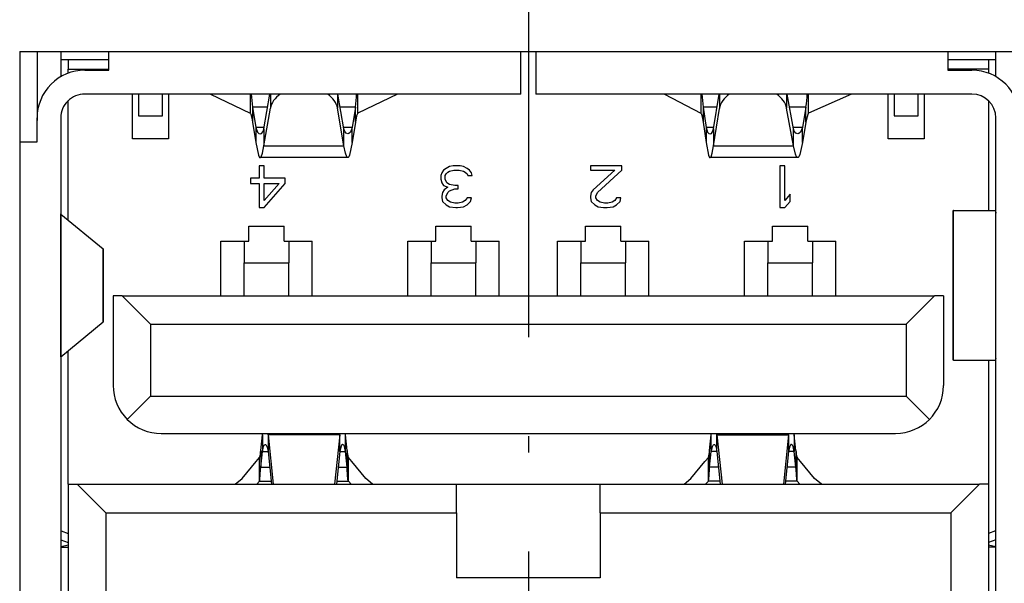
# Model space of a CAD drawing. Extents: x 0 to 594, y 0 to 420.
# Drawn here: x 208 to 215, y 52 to 56 of the extents above; entities that cross this region are included whole.
import ezdxf

# ---------------------------------------------------------------- set-up
doc = ezdxf.new("R2010")
doc.units = 0
doc.linetypes.add('DASHDOT', pattern=[18.5, 12, -3, 0.5, -3])
doc.layers.get('0').update_dxf_attribs({"linetype": 'CONTINUOUS'})

msp = doc.modelspace()

# ---------------------------------------------------------------- linework, layer by layer
at = {"color": 7, "linetype": 'DASHDOT', "ltscale": 0.2205}
msp.add_line((211.4673, 56.4537), (211.4673, 47.6337), dxfattribs=at)
at = {"color": 7, "ltscale": 0.17}
msp.add_line((208.0673, 55.7187), (214.8673, 55.7187), dxfattribs=at)
at = {"color": 7, "ltscale": 0.18375}
msp.add_line((208.0673, 55.7187), (208.0673, 48.3687), dxfattribs=at)
at = {"color": 7, "ltscale": 0.010437}
msp.add_line((208.1833, 55.7187), (208.1833, 55.3012), dxfattribs=at)
at = {"color": 7, "ltscale": 0.004226}
for p, q in [((208.3423, 55.7187), (208.3423, 55.5497)), ((214.5923, 55.5497), (214.5923, 55.7187))]:
    msp.add_line(p, q, dxfattribs=at)
at = {"color": 7, "ltscale": 0.00315}
for p, q in [((208.6623, 55.5927), (208.6623, 55.7187)), ((214.2723, 55.7187), (214.2723, 55.5927))]:
    msp.add_line(p, q, dxfattribs=at)
at = {"color": 7, "ltscale": 0.007125}
for p, q in [((211.4173, 55.4337), (211.4173, 55.7187)), ((211.5173, 55.7187), (211.5173, 55.4337))]:
    msp.add_line(p, q, dxfattribs=at)
at = {"color": 7, "ltscale": 0.008}
for p, q in [((208.3423, 55.6637), (208.6623, 55.6637)), ((214.2723, 55.6637), (214.5923, 55.6637))]:
    msp.add_line(p, q, dxfattribs=at)
at = {"color": 7, "ltscale": 0.001625}
for p, q in [((208.3923, 55.6637), (208.3923, 55.5987)), ((214.5423, 55.6637), (214.5423, 55.5987))]:
    msp.add_line(p, q, dxfattribs=at)
at = {"color": 7, "ltscale": 0.00675}
for p, q in [((208.3923, 55.5987), (208.6623, 55.5987)), ((214.5423, 55.5987), (214.2723, 55.5987))]:
    msp.add_line(p, q, dxfattribs=at)
at = {"color": 7, "ltscale": 0.000639248}
for p, q in [((208.3923, 55.5732), (208.3923, 55.5987)), ((214.5423, 55.5987), (214.5423, 55.5732))]:
    msp.add_line(p, q, dxfattribs=at)
at = {"color": 7, "ltscale": 0.004}
for p, q in [((208.5023, 55.5927), (208.6623, 55.5927)), ((214.2723, 55.5927), (214.4323, 55.5927)), ((208.1833, 55.1137), (208.1833, 55.2737))]:
    msp.add_line(p, q, dxfattribs=at)
at = {"color": 7, "ltscale": 0.072875}
for p, q in [((211.4173, 55.4337), (208.5023, 55.4337)), ((214.4323, 55.4337), (211.5173, 55.4337))]:
    msp.add_line(p, q, dxfattribs=at)
at = {"color": 7, "ltscale": 0.0075}
for p, q in [((208.8223, 55.1337), (208.8223, 55.4337)), ((209.0623, 55.4337), (209.0623, 55.1337)), ((213.8723, 55.1337), (213.8723, 55.4337)), ((214.1123, 55.4337), (214.1123, 55.1337)), ((209.5673, 54.3037), (209.8673, 54.3037)), ((210.8173, 54.3037), (211.1173, 54.3037)), ((211.8173, 54.3037), (212.1173, 54.3037)), ((213.0673, 54.3037), (213.3673, 54.3037))]:
    msp.add_line(p, q, dxfattribs=at)
at = {"color": 7, "ltscale": 0.003625}
for p, q in [((208.8623, 55.4337), (208.8623, 55.2887)), ((209.0213, 55.2887), (209.0213, 55.4337)), ((213.9133, 55.4337), (213.9133, 55.2887)), ((214.0723, 55.2887), (214.0723, 55.4337)), ((209.5673, 54.4487), (209.5673, 54.3037)), ((209.8673, 54.4487), (209.8673, 54.3037)), ((210.8173, 54.4487), (210.8173, 54.3037)), ((211.1173, 54.4487), (211.1173, 54.3037)), ((211.8173, 54.4487), (211.8173, 54.3037)), ((212.1173, 54.4487), (212.1173, 54.3037)), ((213.0673, 54.4487), (213.0673, 54.3037)), ((213.3673, 54.4487), (213.3673, 54.3037))]:
    msp.add_line(p, q, dxfattribs=at)
at = {"color": 7, "ltscale": 0.007366}
for p, q in [((209.3426, 55.4336), (209.6075, 55.3046)), ((210.592, 55.4336), (210.3271, 55.3046))]:
    msp.add_line(p, q, dxfattribs=at)
at = {"color": 7, "ltscale": 0.003229}
for p, q in [((209.6075, 55.4337), (209.6075, 55.3046)), ((210.3271, 55.3046), (210.3271, 55.4337)), ((212.6208, 55.4337), (212.6208, 55.3046)), ((213.3404, 55.3046), (213.3404, 55.4337))]:
    msp.add_line(p, q, dxfattribs=at)
at = {"color": 7, "ltscale": 0.005923}
for p, q in [((209.7001, 55.2002), (209.7402, 55.4337)), ((210.2345, 55.2002), (210.1944, 55.4337))]:
    msp.add_line(p, q, dxfattribs=at)
at = {"color": 7, "ltscale": 0.002385}
for p, q in [((209.7432, 55.4337), (209.7432, 55.3383)), ((210.1915, 55.4337), (210.1915, 55.3383))]:
    msp.add_line(p, q, dxfattribs=at)
at = {"color": 7, "ltscale": 0.006883}
msp.add_line((212.3777, 55.4337), (212.6208, 55.3046), dxfattribs=at)
at = {"color": 7, "ltscale": 0.00591}
msp.add_line((212.7057, 55.2002), (212.7425, 55.4337), dxfattribs=at)
at = {"color": 7, "ltscale": 0.002424}
msp.add_line((212.7449, 55.4337), (212.7449, 55.3368), dxfattribs=at)
at = {"color": 7, "ltscale": 0.002345}
msp.add_line((213.1932, 55.4337), (213.1932, 55.3399), dxfattribs=at)
at = {"color": 7, "ltscale": 0.005938}
msp.add_line((213.2401, 55.2002), (213.1966, 55.4337), dxfattribs=at)
at = {"color": 7, "ltscale": 0.007838}
msp.add_line((213.6264, 55.4332), (213.3404, 55.3046), dxfattribs=at)
at = {"color": 7, "ltscale": 0.019982}
msp.add_line((208.3923, 54.5906), (208.3923, 55.3899), dxfattribs=at)
at = {"color": 7, "ltscale": 0.018405}
msp.add_line((214.5423, 55.3899), (214.5423, 54.6537), dxfattribs=at)
at = {"color": 7, "linetype": 'DASHDOT', "ltscale": 4.34875e-05}
msp.add_line((208.1847, 55.3012), (208.1829, 55.3012), dxfattribs=at)
at = {"color": 7, "ltscale": 0.001124}
msp.add_line((208.1833, 55.3012), (208.1833, 55.2563), dxfattribs=at)
at = {"color": 7, "ltscale": 2.97546e-05}
msp.add_line((208.1833, 55.3012), (208.1845, 55.3012), dxfattribs=at)
at = {"color": 7, "ltscale": 0.003975}
for p, q in [((208.8623, 55.2887), (209.0213, 55.2887)), ((213.9133, 55.2887), (214.0723, 55.2887))]:
    msp.add_line(p, q, dxfattribs=at)
at = {"color": 7, "ltscale": 0.002503}
for p, q in [((209.6237, 55.3457), (209.6237, 55.2456)), ((210.311, 55.2456), (210.311, 55.3457)), ((209.6451, 55.2088), (209.6451, 55.1087)), ((210.2896, 55.1087), (210.2896, 55.2088))]:
    msp.add_line(p, q, dxfattribs=at)
at = {"color": 7, "ltscale": 0.003464}
for p, q in [((209.6237, 55.3457), (209.6451, 55.2088)), ((210.311, 55.3457), (210.2896, 55.2088)), ((209.6237, 55.2456), (209.6451, 55.1087)), ((210.311, 55.2456), (210.2896, 55.1087))]:
    msp.add_line(p, q, dxfattribs=at)
at = {"color": 7, "ltscale": 0.002536}
for p, q in [((209.7251, 55.3457), (209.6237, 55.3457)), ((210.311, 55.3457), (210.2095, 55.3457))]:
    msp.add_line(p, q, dxfattribs=at)
at = {"color": 7, "ltscale": 0.006355}
for p, q in [((209.7001, 55.0878), (209.7432, 55.3383)), ((210.2345, 55.0878), (210.1915, 55.3383))]:
    msp.add_line(p, q, dxfattribs=at)
at = {"color": 7, "ltscale": 0.002325}
msp.add_line((212.7286, 55.3457), (212.6356, 55.3457), dxfattribs=at)
at = {"color": 7, "ltscale": 0.002501}
for p, q in [((212.6356, 55.3457), (212.6356, 55.2456)), ((213.3229, 55.2456), (213.3229, 55.3457))]:
    msp.add_line(p, q, dxfattribs=at)
at = {"color": 7, "ltscale": 0.003457}
for p, q in [((212.6356, 55.3457), (212.6552, 55.2088)), ((212.6356, 55.2456), (212.6552, 55.1087))]:
    msp.add_line(p, q, dxfattribs=at)
at = {"color": 7, "ltscale": 0.006301}
msp.add_line((212.7057, 55.0878), (212.7449, 55.3368), dxfattribs=at)
at = {"color": 7, "ltscale": 0.006411}
msp.add_line((213.2401, 55.0878), (213.1932, 55.3399), dxfattribs=at)
at = {"color": 7, "ltscale": 0.002747}
msp.add_line((213.3229, 55.3457), (213.213, 55.3457), dxfattribs=at)
at = {"color": 7, "ltscale": 0.003471}
for p, q in [((213.3229, 55.3457), (213.2997, 55.2088)), ((213.3229, 55.2456), (213.2997, 55.1087))]:
    msp.add_line(p, q, dxfattribs=at)
at = {"color": 7, "ltscale": 0.16225}
for p, q in [((208.3423, 55.2737), (208.3423, 48.7837)), ((214.5923, 48.7837), (214.5923, 55.2737))]:
    msp.add_line(p, q, dxfattribs=at)
at = {"color": 7, "ltscale": 0.001412}
for p, q in [((209.7016, 55.2088), (209.6451, 55.2088)), ((210.2896, 55.2088), (210.2331, 55.2088))]:
    msp.add_line(p, q, dxfattribs=at)
at = {"color": 7, "ltscale": 0.002811}
for p, q in [((209.7001, 55.2002), (209.7001, 55.0878)), ((210.2345, 55.0878), (210.2345, 55.2002)), ((209.69, 53.155), (209.69, 53.0426)), ((209.7274, 53.155), (209.7274, 53.0426)), ((210.2072, 53.0426), (210.2072, 53.155)), ((210.2447, 53.0426), (210.2447, 53.155)), ((212.69, 53.0426), (212.69, 53.155)), ((212.7274, 53.0426), (212.7274, 53.155)), ((213.2072, 53.155), (213.2072, 53.0426)), ((213.2447, 53.155), (213.2447, 53.0426)), ((209.6789, 53.0494), (209.6789, 52.937)), ((210.2558, 52.937), (210.2558, 53.0494)), ((212.6789, 52.937), (212.6789, 53.0494)), ((213.2558, 53.0494), (213.2558, 52.937))]:
    msp.add_line(p, q, dxfattribs=at)
at = {"color": 7, "ltscale": 0.001295}
for p, q in [((212.707, 55.2088), (212.6552, 55.2088)), ((208.3423, 52.4067), (208.3926, 52.4191)), ((214.5421, 52.4191), (214.5923, 52.4067))]:
    msp.add_line(p, q, dxfattribs=at)
at = {"color": 7, "ltscale": 0.002502}
for p, q in [((212.6552, 55.2088), (212.6552, 55.1087)), ((213.2997, 55.1087), (213.2997, 55.2088))]:
    msp.add_line(p, q, dxfattribs=at)
at = {"color": 7, "ltscale": 0.00281}
for p, q in [((212.7057, 55.2002), (212.7057, 55.0878)), ((213.2401, 55.0878), (213.2401, 55.2002))]:
    msp.add_line(p, q, dxfattribs=at)
at = {"color": 7, "ltscale": 0.001529}
msp.add_line((213.2997, 55.2088), (213.2385, 55.2088), dxfattribs=at)
at = {"color": 7, "ltscale": 0.0029}
msp.add_line((208.0673, 55.1137), (208.1833, 55.1137), dxfattribs=at)
at = {"color": 7, "ltscale": 0.006}
for p, q in [((209.0623, 55.1337), (208.8223, 55.1337)), ((214.1123, 55.1337), (213.8723, 55.1337))]:
    msp.add_line(p, q, dxfattribs=at)
at = {"color": 7, "ltscale": 0.013361}
for p, q in [((209.7001, 55.0878), (210.2345, 55.0878)), ((212.7057, 55.0878), (213.2401, 55.0878))]:
    msp.add_line(p, q, dxfattribs=at)
at = {"color": 7, "ltscale": 0.014651}
for p, q in [((210.2603, 55.0087), (209.6743, 55.0087)), ((213.2681, 55.0087), (212.682, 55.0087))]:
    msp.add_line(p, q, dxfattribs=at)
at = {"color": 7, "ltscale": 0.002085}
for p, q in [((209.6673, 54.9537), (209.6673, 54.8703)), ((209.7023, 54.8703), (209.7023, 54.9537))]:
    msp.add_line(p, q, dxfattribs=at)
at = {"color": 7, "ltscale": 0.000875092}
for p, q in [((209.7023, 54.9537), (209.6673, 54.9537)), ((210.9698, 54.924), (211.0048, 54.924)), ((213.1823, 54.9537), (213.1473, 54.9537)), ((209.6673, 54.6737), (209.7023, 54.6737)), ((213.1473, 54.6737), (213.1823, 54.6737))]:
    msp.add_line(p, q, dxfattribs=at)
at = {"color": 7, "ltscale": 0.000469959}
for p, q in [((210.8882, 54.9061), (210.8823, 54.8882)), ((211.0923, 54.8882), (211.0865, 54.9061))]:
    msp.add_line(p, q, dxfattribs=at)
at = {"color": 7, "ltscale": 0.000533527}
for p, q in [((210.8998, 54.924), (210.8882, 54.9061)), ((210.8882, 54.8405), (210.8998, 54.8227))]:
    msp.add_line(p, q, dxfattribs=at)
at = {"color": 7, "ltscale": 0.000529292}
for p, q in [((210.9173, 54.9359), (210.8998, 54.924)), ((211.0748, 54.924), (211.0573, 54.9359))]:
    msp.add_line(p, q, dxfattribs=at)
at = {"color": 7, "ltscale": 0.000331656}
for p, q in [((210.9115, 54.8882), (210.9173, 54.9001)), ((211.0573, 54.9001), (211.0631, 54.8882))]:
    msp.add_line(p, q, dxfattribs=at)
at = {"color": 7, "ltscale": 0.000654908}
for p, q in [((210.9406, 54.9478), (210.9173, 54.9359)), ((211.0573, 54.9359), (211.034, 54.9478)), ((210.9173, 54.6916), (210.9406, 54.6797)), ((211.034, 54.6797), (211.0573, 54.6916)), ((211.9115, 54.6916), (211.9348, 54.6797)), ((212.034, 54.6797), (212.0573, 54.6916))]:
    msp.add_line(p, q, dxfattribs=at)
at = {"color": 7, "ltscale": 0.000416972}
msp.add_line((210.9173, 54.9001), (210.929, 54.912), dxfattribs=at)
at = {"color": 7, "ltscale": 0.000327306}
msp.add_line((210.929, 54.912), (210.9406, 54.918), dxfattribs=at)
at = {"color": 7, "ltscale": 0.000602359}
msp.add_line((210.964, 54.9537), (210.9406, 54.9478), dxfattribs=at)
at = {"color": 7, "ltscale": 0.000744427}
for p, q in [((210.9406, 54.918), (210.9698, 54.924)), ((210.9756, 54.7035), (210.9465, 54.7095)), ((211.9756, 54.7035), (211.9465, 54.7095))]:
    msp.add_line(p, q, dxfattribs=at)
at = {"color": 7, "ltscale": 0.001167}
msp.add_line((211.0107, 54.9537), (210.964, 54.9537), dxfattribs=at)
at = {"color": 7, "ltscale": 0.000744053}
for p, q in [((211.0048, 54.924), (211.034, 54.918)), ((211.0282, 54.7095), (210.999, 54.7035)), ((212.0282, 54.7095), (211.999, 54.7035))]:
    msp.add_line(p, q, dxfattribs=at)
at = {"color": 7, "ltscale": 0.000601989}
msp.add_line((211.034, 54.9478), (211.0107, 54.9537), dxfattribs=at)
at = {"color": 7, "ltscale": 0.000327646}
msp.add_line((211.034, 54.918), (211.0457, 54.912), dxfattribs=at)
at = {"color": 7, "ltscale": 0.000416705}
for p, q in [((211.0457, 54.912), (211.0573, 54.9001)), ((210.929, 54.775), (210.9406, 54.7869))]:
    msp.add_line(p, q, dxfattribs=at)
at = {"color": 7, "ltscale": 0.000533736}
msp.add_line((211.0865, 54.9061), (211.0748, 54.924), dxfattribs=at)
at = {"color": 7, "ltscale": 0.000744629}
for p, q in [((211.8823, 54.9537), (211.8823, 54.924)), ((212.0923, 54.924), (212.0923, 54.9537))]:
    msp.add_line(p, q, dxfattribs=at)
at = {"color": 7, "ltscale": 0.00525}
msp.add_line((212.0923, 54.9537), (211.8823, 54.9537), dxfattribs=at)
at = {"color": 7, "ltscale": 0.004083}
msp.add_line((211.8823, 54.924), (212.0457, 54.924), dxfattribs=at)
at = {"color": 7, "ltscale": 0.004902}
msp.add_line((212.0457, 54.924), (211.8998, 54.7929), dxfattribs=at)
at = {"color": 7, "ltscale": 0.005526}
msp.add_line((211.929, 54.775), (212.0923, 54.924), dxfattribs=at)
at = {"color": 7, "ltscale": 0.007}
msp.add_line((213.1473, 54.9537), (213.1473, 54.6737), dxfattribs=at)
at = {"color": 7, "ltscale": 0.005808}
msp.add_line((213.1823, 54.7214), (213.1823, 54.9537), dxfattribs=at)
at = {"color": 7, "ltscale": 0.000893593}
for p, q in [((209.609, 54.8703), (209.609, 54.8346)), ((209.8423, 54.8346), (209.8423, 54.8703))]:
    msp.add_line(p, q, dxfattribs=at)
at = {"color": 7, "ltscale": 0.001458}
for p, q in [((209.6673, 54.8703), (209.609, 54.8703)), ((209.609, 54.8346), (209.6673, 54.8346))]:
    msp.add_line(p, q, dxfattribs=at)
at = {"color": 7, "ltscale": 0.004021}
msp.add_line((209.6673, 54.8346), (209.6673, 54.6737), dxfattribs=at)
at = {"color": 7, "ltscale": 0.0035}
msp.add_line((209.8423, 54.8703), (209.7023, 54.8703), dxfattribs=at)
at = {"color": 7, "ltscale": 0.005331}
msp.add_line((209.7023, 54.6737), (209.8423, 54.8346), dxfattribs=at)
at = {"color": 7, "ltscale": 0.00283}
msp.add_line((209.7023, 54.7214), (209.7023, 54.8346), dxfattribs=at)
at = {"color": 7, "ltscale": 0.002479}
msp.add_line((209.7023, 54.8346), (209.8015, 54.8346), dxfattribs=at)
at = {"color": 7, "ltscale": 0.003762}
msp.add_line((209.8015, 54.8346), (209.7023, 54.7214), dxfattribs=at)
at = {"color": 7, "ltscale": 0.00059576}
for p, q in [((210.8823, 54.8882), (210.8823, 54.8644)), ((210.9115, 54.8644), (210.9115, 54.8882))]:
    msp.add_line(p, q, dxfattribs=at)
at = {"color": 7, "ltscale": 0.00061323}
for p, q in [((210.8823, 54.8644), (210.8882, 54.8405)), ((210.8882, 54.7393), (210.894, 54.7154)), ((211.0807, 54.7154), (211.0865, 54.7393)), ((211.8823, 54.7393), (211.8882, 54.7154)), ((212.0807, 54.7154), (212.0865, 54.7393))]:
    msp.add_line(p, q, dxfattribs=at)
at = {"color": 7, "ltscale": 0.000663309}
msp.add_line((210.9232, 54.8405), (210.9115, 54.8644), dxfattribs=at)
at = {"color": 7, "ltscale": 0.000529031}
for p, q in [((210.9406, 54.8286), (210.9232, 54.8405)), ((210.9465, 54.7095), (210.929, 54.7214)), ((211.9465, 54.7095), (211.929, 54.7214))]:
    msp.add_line(p, q, dxfattribs=at)
at = {"color": 7, "ltscale": 0.00088768}
for p, q in [((210.9756, 54.8227), (210.9406, 54.8286)), ((211.9348, 54.6797), (211.9698, 54.6737))]:
    msp.add_line(p, q, dxfattribs=at)
at = {"color": 7, "ltscale": 0.00072937}
for p, q in [((211.0631, 54.8882), (211.0923, 54.8882)), ((211.0865, 54.7393), (211.0573, 54.7393)), ((212.0865, 54.7393), (212.0573, 54.7393))]:
    msp.add_line(p, q, dxfattribs=at)
at = {"color": 7, "ltscale": 0.000613323}
for p, q in [((210.894, 54.775), (210.8882, 54.7512)), ((211.8882, 54.775), (211.8823, 54.7512))]:
    msp.add_line(p, q, dxfattribs=at)
at = {"color": 7, "ltscale": 0.000533447}
for p, q in [((210.9056, 54.7929), (210.894, 54.775)), ((211.8998, 54.7929), (211.8882, 54.775))]:
    msp.add_line(p, q, dxfattribs=at)
at = {"color": 7, "ltscale": 0.000787836}
msp.add_line((210.8998, 54.8227), (210.929, 54.8108), dxfattribs=at)
at = {"color": 7, "ltscale": 0.000735033}
msp.add_line((210.929, 54.8108), (210.9056, 54.7929), dxfattribs=at)
at = {"color": 7, "ltscale": 0.000663394}
for p, q in [((210.9173, 54.7512), (210.929, 54.775)), ((211.9173, 54.7512), (211.929, 54.775))]:
    msp.add_line(p, q, dxfattribs=at)
at = {"color": 7, "ltscale": 0.000924417}
msp.add_line((210.9406, 54.7869), (210.9756, 54.7988), dxfattribs=at)
at = {"color": 7, "ltscale": 0.000583649}
for p, q in [((210.999, 54.8227), (210.9756, 54.8227)), ((210.9756, 54.7988), (210.999, 54.7988)), ((210.999, 54.7035), (210.9756, 54.7035)), ((211.999, 54.7035), (211.9756, 54.7035))]:
    msp.add_line(p, q, dxfattribs=at)
at = {"color": 7, "ltscale": 0.000595665}
msp.add_line((210.999, 54.7988), (210.999, 54.8227), dxfattribs=at)
at = {"color": 7, "ltscale": 0.001361}
for p, q in [((213.2173, 54.7631), (213.1823, 54.7214)), ((213.1823, 54.6737), (213.2173, 54.7154))]:
    msp.add_line(p, q, dxfattribs=at)
at = {"color": 7, "ltscale": 0.001191}
msp.add_line((213.2173, 54.7154), (213.2173, 54.7631), dxfattribs=at)
at = {"color": 7, "ltscale": 0.000297928}
for p, q in [((210.8882, 54.7512), (210.8882, 54.7393)), ((210.9173, 54.7393), (210.9173, 54.7512)), ((211.8823, 54.7512), (211.8823, 54.7393)), ((211.9173, 54.7393), (211.9173, 54.7512))]:
    msp.add_line(p, q, dxfattribs=at)
at = {"color": 7, "ltscale": 0.000833745}
for p, q in [((210.894, 54.7154), (210.9173, 54.6916)), ((211.8882, 54.7154), (211.9115, 54.6916))]:
    msp.add_line(p, q, dxfattribs=at)
at = {"color": 7, "ltscale": 0.000533576}
for p, q in [((210.929, 54.7214), (210.9173, 54.7393)), ((211.929, 54.7214), (211.9173, 54.7393))]:
    msp.add_line(p, q, dxfattribs=at)
at = {"color": 7, "ltscale": 0.000529346}
for p, q in [((211.0457, 54.7214), (211.0282, 54.7095)), ((212.0457, 54.7214), (212.0282, 54.7095))]:
    msp.add_line(p, q, dxfattribs=at)
at = {"color": 7, "ltscale": 0.000533367}
for p, q in [((211.0573, 54.7393), (211.0457, 54.7214)), ((212.0573, 54.7393), (212.0457, 54.7214))]:
    msp.add_line(p, q, dxfattribs=at)
at = {"color": 7, "ltscale": 0.000834012}
for p, q in [((211.0573, 54.6916), (211.0807, 54.7154)), ((212.0573, 54.6916), (212.0807, 54.7154))]:
    msp.add_line(p, q, dxfattribs=at)
at = {"color": 7, "ltscale": 4.09227e-05}
for p, q in [((208.3432, 54.6311), (208.3423, 54.6325)), ((208.3423, 53.6749), (208.3432, 53.6763))]:
    msp.add_line(p, q, dxfattribs=at)
at = {"color": 7, "ltscale": 0.02387}
msp.add_line((208.3432, 53.6763), (208.3432, 54.6311), dxfattribs=at)
at = {"color": 7, "ltscale": 0.00915}
for p, q in [((208.3432, 54.6311), (208.6256, 54.3984)), ((208.3432, 53.6763), (208.6256, 53.9091))]:
    msp.add_line(p, q, dxfattribs=at)
at = {"color": 7, "ltscale": 0.001032}
for p, q in [((210.9406, 54.6797), (210.9815, 54.6737)), ((210.9931, 54.6737), (211.034, 54.6797)), ((211.9931, 54.6737), (212.034, 54.6797))]:
    msp.add_line(p, q, dxfattribs=at)
at = {"color": 7, "ltscale": 0.000291824}
msp.add_line((210.9815, 54.6737), (210.9931, 54.6737), dxfattribs=at)
at = {"color": 7, "ltscale": 0.000583267}
msp.add_line((211.9698, 54.6737), (211.9931, 54.6737), dxfattribs=at)
at = {"color": 7, "ltscale": 4.23431e-05}
for p, q in [((214.309, 54.6537), (214.3073, 54.6537)), ((214.309, 53.6537), (214.3073, 53.6537))]:
    msp.add_line(p, q, dxfattribs=at)
at = {"color": 7, "ltscale": 0.025}
for p, q in [((214.3073, 53.6537), (214.3073, 54.6537)), ((214.309, 53.6537), (214.309, 54.6537)), ((214.5915, 53.6537), (214.5915, 54.6537))]:
    msp.add_line(p, q, dxfattribs=at)
at = {"color": 7, "ltscale": 0.007061}
for p, q in [((214.309, 54.6537), (214.5915, 54.6537)), ((214.309, 53.6537), (214.5915, 53.6537))]:
    msp.add_line(p, q, dxfattribs=at)
at = {"color": 7, "ltscale": 2.13623e-05}
for p, q in [((214.5915, 54.6537), (214.5923, 54.6537)), ((214.5915, 53.6537), (214.5923, 53.6537))]:
    msp.add_line(p, q, dxfattribs=at)
at = {"color": 7, "ltscale": 9.00269e-05}
msp.add_line((214.5923, 54.6415), (214.5959, 54.6415), dxfattribs=at)
at = {"color": 7, "ltscale": 0.0025}
for p, q in [((209.5998, 54.4487), (209.5998, 54.5487)), ((209.8348, 54.4487), (209.8348, 54.5487)), ((210.8498, 54.4487), (210.8498, 54.5487)), ((211.0848, 54.4487), (211.0848, 54.5487)), ((211.8498, 54.4487), (211.8498, 54.5487)), ((212.0848, 54.4487), (212.0848, 54.5487)), ((213.0998, 54.4487), (213.0998, 54.5487)), ((213.3348, 54.4487), (213.3348, 54.5487))]:
    msp.add_line(p, q, dxfattribs=at)
at = {"color": 7, "ltscale": 0.005875}
for p, q in [((209.5998, 54.5487), (209.8348, 54.5487)), ((210.8498, 54.5487), (211.0848, 54.5487)), ((211.8498, 54.5487), (212.0848, 54.5487)), ((213.0998, 54.5487), (213.3348, 54.5487))]:
    msp.add_line(p, q, dxfattribs=at)
at = {"color": 7, "ltscale": 0.009125}
for p, q in [((209.4123, 54.0837), (209.4123, 54.4487)), ((210.0223, 54.0837), (210.0223, 54.4487)), ((210.6623, 54.0837), (210.6623, 54.4487)), ((211.2723, 54.0837), (211.2723, 54.4487)), ((211.6623, 54.0837), (211.6623, 54.4487)), ((212.2723, 54.0837), (212.2723, 54.4487)), ((212.9123, 54.0837), (212.9123, 54.4487)), ((213.5223, 54.0837), (213.5223, 54.4487))]:
    msp.add_line(p, q, dxfattribs=at)
at = {"color": 7, "ltscale": 0.004688}
for p, q in [((209.4123, 54.4487), (209.5998, 54.4487)), ((209.8348, 54.4487), (210.0223, 54.4487)), ((210.6623, 54.4487), (210.8498, 54.4487)), ((211.0848, 54.4487), (211.2723, 54.4487)), ((211.6623, 54.4487), (211.8498, 54.4487)), ((212.0848, 54.4487), (212.2723, 54.4487)), ((212.9123, 54.4487), (213.0998, 54.4487)), ((213.3348, 54.4487), (213.5223, 54.4487))]:
    msp.add_line(p, q, dxfattribs=at)
at = {"color": 7, "ltscale": 0.012231}
msp.add_line((208.6256, 53.9091), (208.6256, 54.3984), dxfattribs=at)
at = {"color": 7, "ltscale": 8.15655e-05}
msp.add_line((208.6273, 54.3956), (208.6256, 54.3984), dxfattribs=at)
at = {"color": 7, "ltscale": 0.012092}
msp.add_line((208.6273, 53.9119), (208.6273, 54.3956), dxfattribs=at)
at = {"color": 7, "ltscale": 0.005501}
for p, q in [((209.5673, 54.0837), (209.5673, 54.3037)), ((209.8673, 54.0837), (209.8673, 54.3037)), ((210.8173, 54.0837), (210.8173, 54.3037)), ((211.1173, 54.0837), (211.1173, 54.3037)), ((211.8173, 54.0837), (211.8173, 54.3037)), ((212.1173, 54.0837), (212.1173, 54.3037)), ((213.0673, 54.0837), (213.0673, 54.3037)), ((213.3673, 54.0837), (213.3673, 54.3037)), ((209.7274, 53.0426), (209.7505, 52.8237)), ((210.2072, 53.0426), (210.1842, 52.8237)), ((212.7274, 53.0426), (212.7505, 52.8237)), ((213.2072, 53.0426), (213.1842, 52.8237))]:
    msp.add_line(p, q, dxfattribs=at)
at = {"color": 7, "ltscale": 0.0015}
for p, q in [((208.7523, 54.0837), (208.6923, 54.0837)), ((214.2423, 54.0837), (214.1823, 54.0837)), ((208.3923, 52.8237), (208.4523, 52.8237)), ((214.5423, 52.8237), (214.4823, 52.8237))]:
    msp.add_line(p, q, dxfattribs=at)
at = {"color": 7, "ltscale": 0.015}
for p, q in [((208.6923, 54.0837), (208.6923, 53.4837)), ((214.2423, 54.0837), (214.2423, 53.4837))]:
    msp.add_line(p, q, dxfattribs=at)
at = {"color": 7, "ltscale": 0.13575}
msp.add_line((208.7523, 54.0837), (214.1823, 54.0837), dxfattribs=at)
at = {"color": 7, "ltscale": 0.006718}
for p, q in [((208.9423, 53.8937), (208.7523, 54.0837)), ((213.9923, 53.8937), (214.1823, 54.0837)), ((208.4523, 52.8237), (208.6423, 52.6337)), ((214.4823, 52.8237), (214.2923, 52.6337))]:
    msp.add_line(p, q, dxfattribs=at)
at = {"color": 7, "ltscale": 8.1647e-05}
msp.add_line((208.6256, 53.9091), (208.6273, 53.9119), dxfattribs=at)
at = {"color": 7, "ltscale": 0.012}
for p, q in [((208.9423, 53.8937), (208.9423, 53.4137)), ((213.9923, 53.8937), (213.9923, 53.4137))]:
    msp.add_line(p, q, dxfattribs=at)
at = {"color": 7, "ltscale": 0.12625}
for p, q in [((208.9423, 53.8937), (213.9923, 53.8937)), ((208.9423, 53.4137), (213.9923, 53.4137))]:
    msp.add_line(p, q, dxfattribs=at)
at = {"color": 7, "ltscale": 0.022328}
msp.add_line((208.3923, 52.8237), (208.3923, 53.7168), dxfattribs=at)
at = {"color": 7, "ltscale": 0.02075}
msp.add_line((214.5423, 53.6537), (214.5423, 52.8237), dxfattribs=at)
at = {"color": 7, "ltscale": 9.00432e-05}
msp.add_line((214.5923, 53.6659), (214.5959, 53.666), dxfattribs=at)
at = {"color": 7, "ltscale": 0.005525}
for p, q in [((208.9423, 53.4137), (208.786, 53.2575)), ((214.1486, 53.2575), (213.9923, 53.4137))]:
    msp.add_line(p, q, dxfattribs=at)
at = {"color": 7, "ltscale": 0.12275}
msp.add_line((209.0123, 53.1637), (213.9223, 53.1637), dxfattribs=at)
at = {"color": 7, "ltscale": 0.002654}
for p, q in [((209.6789, 53.0494), (209.69, 53.155)), ((210.2558, 53.0494), (210.2447, 53.155)), ((212.6789, 53.0494), (212.69, 53.155)), ((213.2558, 53.0494), (213.2447, 53.155)), ((209.6789, 52.937), (209.69, 53.0426)), ((210.2558, 52.937), (210.2447, 53.0426)), ((212.6789, 52.937), (212.69, 53.0426)), ((213.2558, 52.937), (213.2447, 53.0426))]:
    msp.add_line(p, q, dxfattribs=at)
at = {"color": 7, "ltscale": 0.000219384}
for p, q in [((209.69, 53.155), (209.6909, 53.1637)), ((209.7274, 53.155), (209.7265, 53.1637)), ((213.2072, 53.155), (213.2082, 53.1637)), ((213.2447, 53.155), (213.2437, 53.1637))]:
    msp.add_line(p, q, dxfattribs=at)
at = {"color": 7, "ltscale": 0.011995}
for p, q in [((210.2072, 53.155), (209.7274, 53.155)), ((212.7274, 53.155), (213.2072, 53.155))]:
    msp.add_line(p, q, dxfattribs=at)
at = {"color": 7, "ltscale": 0.008328}
for p, q in [((209.7274, 53.155), (209.7623, 52.8237)), ((210.2072, 53.155), (210.1723, 52.8237)), ((212.7274, 53.155), (212.7623, 52.8237)), ((213.2072, 53.155), (213.1723, 52.8237))]:
    msp.add_line(p, q, dxfattribs=at)
at = {"color": 7, "ltscale": 0.000218057}
for p, q in [((210.2072, 53.1551), (210.2082, 53.1637)), ((210.2447, 53.155), (210.2437, 53.1637)), ((212.69, 53.155), (212.6909, 53.1637)), ((212.7274, 53.1551), (212.7265, 53.1637))]:
    msp.add_line(p, q, dxfattribs=at)
at = {"color": 7, "ltscale": 0.003962}
for p, q in [((209.6705, 52.8446), (209.6705, 53.0031)), ((210.2642, 52.8446), (210.2642, 53.0031)), ((212.6705, 52.8446), (212.6705, 53.0031)), ((213.2642, 52.8446), (213.2642, 53.0031))]:
    msp.add_line(p, q, dxfattribs=at)
at = {"color": 7, "ltscale": 0.000936127}
for p, q in [((209.69, 53.0426), (209.7274, 53.0426)), ((210.2072, 53.0426), (210.2447, 53.0426)), ((212.7274, 53.0426), (212.69, 53.0426)), ((213.2447, 53.0426), (213.2072, 53.0426))]:
    msp.add_line(p, q, dxfattribs=at)
at = {"color": 7, "ltscale": 0.001492}
for p, q in [((209.6789, 52.937), (209.7385, 52.937)), ((210.1961, 52.937), (210.2558, 52.937)), ((212.7385, 52.937), (212.6789, 52.937)), ((213.2558, 52.937), (213.1961, 52.937))]:
    msp.add_line(p, q, dxfattribs=at)
at = {"color": 7, "ltscale": 0.04225}
for p, q in [((208.3923, 52.8237), (208.3923, 51.1337)), ((214.5423, 52.8237), (214.5423, 51.1337))]:
    msp.add_line(p, q, dxfattribs=at)
at = {"color": 7, "ltscale": 0.063375}
for p, q in [((208.4523, 52.8237), (210.9873, 52.8237)), ((211.9473, 52.8237), (214.4823, 52.8237))]:
    msp.add_line(p, q, dxfattribs=at)
at = {"color": 7, "ltscale": 0.000689992}
for p, q in [((209.6525, 52.8237), (209.6705, 52.8446)), ((210.2822, 52.8237), (210.2642, 52.8446)), ((212.6525, 52.8237), (212.6705, 52.8446)), ((213.2822, 52.8237), (213.2642, 52.8446))]:
    msp.add_line(p, q, dxfattribs=at)
at = {"color": 7, "ltscale": 0.001945}
for p, q in [((209.6705, 52.8446), (209.7483, 52.8446)), ((210.1864, 52.8446), (210.2642, 52.8446)), ((212.7483, 52.8446), (212.6705, 52.8446)), ((213.2642, 52.8446), (213.1864, 52.8446))]:
    msp.add_line(p, q, dxfattribs=at)
at = {"color": 7, "ltscale": 0.024001}
for p, q in [((210.9873, 52.8237), (211.9473, 52.8237)), ((211.9473, 52.1987), (210.9873, 52.1987))]:
    msp.add_line(p, q, dxfattribs=at)
at = {"color": 7, "ltscale": 0.00475}
for p, q in [((210.9873, 52.6337), (210.9873, 52.8237)), ((211.9473, 52.6337), (211.9473, 52.8237))]:
    msp.add_line(p, q, dxfattribs=at)
at = {"color": 7, "ltscale": 0.03275}
for p, q in [((208.6423, 52.6337), (208.6423, 51.3237)), ((214.2923, 52.6337), (214.2923, 51.3237))]:
    msp.add_line(p, q, dxfattribs=at)
at = {"color": 7, "ltscale": 0.058625}
for p, q in [((208.6423, 52.6337), (210.9873, 52.6337)), ((211.9473, 52.6337), (214.2923, 52.6337))]:
    msp.add_line(p, q, dxfattribs=at)
at = {"color": 7, "ltscale": 0.010875}
for p, q in [((210.9873, 52.6337), (210.9873, 52.1987)), ((211.9473, 52.6337), (211.9473, 52.1987))]:
    msp.add_line(p, q, dxfattribs=at)
at = {"color": 7, "ltscale": 7.40818e-05}
for p, q in [((208.3423, 52.5131), (208.3447, 52.5113)), ((214.59, 52.5113), (214.5923, 52.5131))]:
    msp.add_line(p, q, dxfattribs=at)
at = {"color": 7, "ltscale": 0.001273}
for p, q in [((208.3447, 52.5113), (208.3923, 52.4933)), ((214.59, 52.5113), (214.5423, 52.4933))]:
    msp.add_line(p, q, dxfattribs=at)
at = {"color": 7, "ltscale": 0.001337}
msp.add_line((208.3423, 52.4529), (208.3923, 52.434), dxfattribs=at)
at = {"color": 7, "ltscale": 0.00125}
for p, q in [((208.3423, 52.4037), (208.3923, 52.4037)), ((214.5923, 52.4037), (214.5423, 52.4037))]:
    msp.add_line(p, q, dxfattribs=at)
at = {"color": 7, "ltscale": 0.001336}
msp.add_line((214.5923, 52.4529), (214.5423, 52.434), dxfattribs=at)
at = {"color": 7}
for points in [[(209.6075, 55.3046), (209.6092, 55.3031), (209.6118, 55.2987), (209.6186, 55.2744), (209.6237, 55.2456)], [(210.3271, 55.3046), (210.3262, 55.3039), (210.3243, 55.3015), (210.3194, 55.2886), (210.311, 55.2456)], [(212.6208, 55.3046), (212.6223, 55.3031), (212.6247, 55.2987), (212.6317, 55.2702), (212.6356, 55.2456)], [(213.3404, 55.3046), (213.3383, 55.3029), (213.3346, 55.296), (213.325, 55.2572), (213.3229, 55.2456)], [(209.6451, 55.2088), (209.6561, 55.1794), (209.666, 55.1702), (209.6748, 55.1677)], [(209.6748, 55.1677), (209.684, 55.1705), (209.6945, 55.1827), (209.7001, 55.2002)], [(210.2598, 55.1677), (210.2491, 55.1716), (210.2401, 55.1828), (210.2345, 55.2002)], [(210.2896, 55.2088), (210.278, 55.1787), (210.2682, 55.1699), (210.2598, 55.1677)], [(212.6552, 55.2088), (212.6654, 55.1793), (212.6744, 55.1701), (212.6825, 55.1676)], [(212.6825, 55.1676), (212.6905, 55.1701), (212.6991, 55.1799), (212.7057, 55.2002)], [(213.2675, 55.1677), (213.2558, 55.1715), (213.2446, 55.1858), (213.2401, 55.2002)], [(213.2997, 55.2088), (213.2873, 55.1787), (213.2744, 55.1689), (213.2675, 55.1677)], [(209.6451, 55.1087), (209.6629, 55.0248), (209.6678, 55.014), (209.6711, 55.01), (209.6727, 55.009), (209.6743, 55.0087)], [(209.6743, 55.0087), (209.676, 55.0091), (209.6777, 55.0102), (209.6812, 55.0146), (209.6898, 55.0382), (209.7001, 55.0878)], [(210.2603, 55.0087), (210.2586, 55.0091), (210.2569, 55.0102), (210.2534, 55.0146), (210.2449, 55.0382), (210.2345, 55.0878)], [(210.2896, 55.1087), (210.2717, 55.0248), (210.2668, 55.014), (210.2636, 55.01), (210.2619, 55.009), (210.2603, 55.0087)], [(212.6552, 55.1087), (212.6716, 55.0248), (212.6761, 55.014), (212.6791, 55.01), (212.6805, 55.009), (212.682, 55.0087)], [(212.682, 55.0087), (212.6836, 55.0091), (212.6852, 55.0102), (212.6883, 55.0146), (212.6962, 55.0382), (212.7057, 55.0878)], [(213.2681, 55.0087), (213.2662, 55.0091), (213.2643, 55.0102), (213.2606, 55.0146), (213.2532, 55.0321), (213.2401, 55.0878)], [(213.2997, 55.1087), (213.2821, 55.0296), (213.2751, 55.014), (213.2716, 55.01), (213.2698, 55.009), (213.2681, 55.0087)], [(209.69, 53.0426), (209.6972, 53.0766), (209.7016, 53.085), (209.7051, 53.0885), (209.7087, 53.0897)], [(209.7087, 53.0897), (209.7121, 53.0887), (209.7154, 53.0856), (209.7219, 53.0717), (209.7274, 53.0426)], [(210.2259, 53.0897), (210.2225, 53.0887), (210.2193, 53.0856), (210.2128, 53.0717), (210.2072, 53.0426)], [(210.2447, 53.0426), (210.2374, 53.0766), (210.233, 53.085), (210.2295, 53.0885), (210.2259, 53.0897)], [(212.69, 53.0426), (212.6972, 53.0766), (212.7016, 53.085), (212.7051, 53.0885), (212.7087, 53.0897)], [(212.7087, 53.0897), (212.7121, 53.0887), (212.7154, 53.0856), (212.7219, 53.0717), (212.7274, 53.0426)], [(213.2259, 53.0897), (213.2225, 53.0887), (213.2193, 53.0856), (213.2128, 53.0717), (213.2072, 53.0426)], [(213.2447, 53.0426), (213.2374, 53.0766), (213.233, 53.085), (213.2295, 53.0885), (213.2259, 53.0897)], [(209.5081, 52.8237), (209.5544, 52.8619), (209.6473, 52.9759), (209.6705, 53.0031)], [(210.4266, 52.8237), (210.3802, 52.8619), (210.2874, 52.9759), (210.2642, 53.0031)], [(212.5081, 52.8237), (212.5544, 52.8619), (212.6473, 52.9759), (212.6705, 53.0031)], [(213.4266, 52.8237), (213.3802, 52.8619), (213.2874, 52.9759), (213.2642, 53.0031)], [(209.6705, 52.8446), (209.6718, 52.847), (209.6735, 52.8553), (209.6775, 52.923), (209.6789, 52.937)], [(210.2642, 52.8446), (210.2628, 52.847), (210.2611, 52.8553), (210.2571, 52.923), (210.2558, 52.937)], [(212.6705, 52.8446), (212.6718, 52.847), (212.6735, 52.8553), (212.6775, 52.923), (212.6789, 52.937)], [(213.2642, 52.8446), (213.2628, 52.8469), (213.2611, 52.8554), (213.2571, 52.9232), (213.2558, 52.937)]]:
    msp.add_lwpolyline(points, dxfattribs=at)
for centre, radius, start, end in [((208.5023, 55.2737), 0.319, 90, 180.00001), ((214.4323, 55.2737), 0.319, 0, 90), ((208.5023, 55.2737), 0.16, 90, 180.00001), ((210.5211, 55.4742), 0.9067, 182.55716, 188.14569), ((209.4135, 55.4742), 0.9066, 351.8543, 357.44284), ((213.6121, 55.4739), 0.9849, 182.3366, 187.48072), ((212.4874, 55.4749), 0.8456, 351.20455, 357.20594), ((214.4323, 55.2737), 0.16, 0, 90), ((209.0123, 53.4837), 0.32, 179.99999, 270), ((213.9223, 53.4837), 0.32, 270, 0), ((209.5135, 53.0526), 0.165, 342.50425, 358.90035), ((210.4214, 53.0526), 0.1652, 181.10549, 197.47991), ((212.5132, 53.0526), 0.1652, 342.52009, 358.89452), ((213.4196, 53.0528), 0.1636, 181.18165, 197.72455)]:
    msp.add_arc(centre, radius, start, end, dxfattribs=at)
for centre, start_param, end_param in [((209.9673, 55.3191), 5.485049, 6.162176), ((209.9673, 55.3191), 3.262602, 3.939729), ((212.9693, 55.3191), 5.484519, 6.17215), ((212.9693, 55.3191), 3.272551, 3.942176)]:
    msp.add_ellipse(centre, major_axis=(-0.2258, 0), ratio=0.707107, start_param=start_param, end_param=end_param, dxfattribs=at)

doc.saveas('drawing.dxf')
